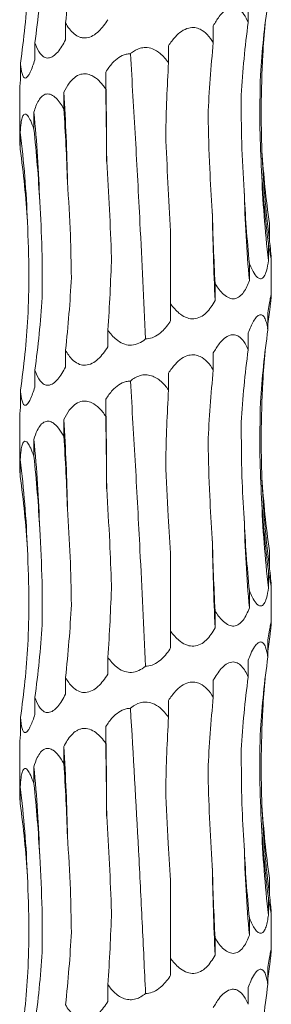
# Model space of a CAD drawing. Units: millimetres. Extents: x 250 to 14600, y 250 to 10250.
# Drawn here: x 3547 to 3567, y 3510 to 3588 of the extents above; entities that cross this region are included whole.
import ezdxf

# ---------------------------------------------------------------- set-up
doc = ezdxf.new("R2010")
doc.units = ezdxf.units.MM
doc.header["$LTSCALE"] = 50

msp = doc.modelspace()

# ---------------------------------------------------------------- linework, layer by layer
at = {"color": 7, "linetype": 'Continuous', "lineweight": 15}
for p, q in [((3565.332, 3589.481), (3565.332, 3588.146)), ((3550.816, 3588.112), (3550.816, 3586.773)), ((3562.561, 3587.889), (3562.561, 3586.549)), ((3548.381, 3586.518), (3548.381, 3585.179)), ((3559.001, 3586.292), (3559.001, 3584.961)), ((3547.235, 3584.924), (3547.235, 3583.585)), ((3554.015, 3584.21), (3554.015, 3582.87)), ((3550.682, 3582.615), (3550.682, 3581.275)), ((3547.173, 3582.432), (3547.173, 3578.973)), ((3548.299, 3581.02), (3548.299, 3579.681)), ((3547.217, 3579.425), (3547.217, 3578.086)), ((3567.027, 3572.172), (3567.027, 3570.833)), ((3559.173, 3565.795), (3559.173, 3571.579)), ((3566.946, 3570.578), (3566.946, 3569.239)), ((3567.173, 3566.497), (3567.173, 3569.442)), ((3565.432, 3568.984), (3565.432, 3567.645)), ((3562.708, 3567.39), (3562.708, 3566.051)), ((3559.173, 3565.795), (3559.173, 3564.457)), ((3566.907, 3565.076), (3566.907, 3563.738)), ((3554.182, 3563.706), (3554.182, 3562.367)), ((3565.332, 3563.481), (3565.332, 3562.146)), ((3550.816, 3562.112), (3550.816, 3560.773)), ((3562.561, 3561.889), (3562.561, 3560.549)), ((3548.381, 3560.518), (3548.381, 3559.179)), ((3559.001, 3560.292), (3559.001, 3558.961)), ((3547.235, 3558.924), (3547.235, 3557.585)), ((3554.015, 3558.21), (3554.015, 3556.87)), ((3547.173, 3556.432), (3547.173, 3552.973)), ((3550.682, 3556.615), (3550.682, 3555.275)), ((3548.299, 3555.02), (3548.299, 3553.681)), ((3547.217, 3553.425), (3547.217, 3552.086)), ((3567.027, 3546.172), (3567.027, 3544.833)), ((3559.173, 3539.795), (3559.173, 3545.579)), ((3566.946, 3544.578), (3566.946, 3543.239)), ((3567.173, 3540.497), (3567.173, 3543.443)), ((3565.432, 3542.984), (3565.432, 3541.645)), ((3562.708, 3541.39), (3562.708, 3540.051)), ((3559.173, 3539.795), (3559.173, 3538.457)), ((3566.907, 3539.076), (3566.907, 3537.738)), ((3554.182, 3537.706), (3554.182, 3536.367)), ((3565.332, 3537.481), (3565.332, 3536.146)), ((3550.816, 3536.112), (3550.816, 3534.773)), ((3562.561, 3535.889), (3562.561, 3534.549)), ((3548.381, 3534.518), (3548.381, 3533.179)), ((3559.001, 3534.292), (3559.001, 3532.961)), ((3547.235, 3532.924), (3547.235, 3531.585)), ((3554.015, 3532.21), (3554.015, 3530.87)), ((3547.173, 3530.432), (3547.173, 3526.973)), ((3550.682, 3530.615), (3550.682, 3529.275)), ((3548.299, 3529.02), (3548.299, 3527.681)), ((3547.217, 3527.425), (3547.217, 3526.086)), ((3567.027, 3520.172), (3567.027, 3518.833)), ((3559.173, 3513.795), (3559.173, 3519.579)), ((3566.946, 3518.578), (3566.946, 3517.239)), ((3565.432, 3516.984), (3565.432, 3515.645)), ((3567.173, 3514.497), (3567.173, 3517.442)), ((3562.708, 3515.39), (3562.708, 3514.051)), ((3559.173, 3513.795), (3559.173, 3512.457)), ((3566.907, 3513.076), (3566.907, 3511.738)), ((3554.182, 3511.706), (3554.182, 3510.367)), ((3565.332, 3511.481), (3565.332, 3510.146))]:
    msp.add_line(p, q, dxfattribs=at)
at = {"color": 7, "linetype": 'Continuous', "lineweight": 15, "flags": 128}
for points in [[(3554.087, 3577.092), (3554.082, 3577.984), (3554.076, 3578.876), (3554.069, 3579.767), (3554.061, 3580.658), (3554.051, 3581.547), (3554.04, 3582.436), (3554.029, 3583.323), (3554.015, 3584.21)], [(3554.087, 3551.092), (3554.082, 3551.984), (3554.076, 3552.876), (3554.069, 3553.767), (3554.061, 3554.657), (3554.051, 3555.547), (3554.04, 3556.436), (3554.029, 3557.323), (3554.015, 3558.21)], [(3554.087, 3525.092), (3554.082, 3525.984), (3554.076, 3526.876), (3554.069, 3527.767), (3554.061, 3528.657), (3554.051, 3529.547), (3554.04, 3530.436), (3554.029, 3531.323), (3554.015, 3532.21)]]:
    msp.add_lwpolyline(points, dxfattribs=at)
at = {"color": 7, "linetype": 'Continuous', "lineweight": 15}
for centre, radius, start, end in [((3389.91, 3572.524), 161.088, 1.05793, 3.59154), ((3448.097, 3570.913), 100.71, 1.70199, 5.75972), ((3465.74, 3569.306), 82.104, 2.09761, 7.08008), ((3645.035, 3580.955), 78.662, 182.19023, 187.39331), ((3652.121, 3579.355), 85.774, 182.00476, 186.77318), ((3677.234, 3577.747), 112.257, 181.52367, 185.16308), ((3769.724, 3576.142), 207.261, 180.82334, 182.79081), ((3389.904, 3546.524), 161.094, 1.05794, 3.59148), ((3448.105, 3544.914), 100.703, 1.70184, 5.75987), ((3465.741, 3543.306), 82.102, 2.09756, 7.08013), ((3645.031, 3554.955), 78.658, 182.19009, 187.39346), ((3652.116, 3553.354), 85.769, 182.00463, 186.77331), ((3677.23, 3551.747), 112.253, 181.52365, 185.16316), ((3769.725, 3550.142), 207.262, 180.82332, 182.7908), ((3389.91, 3520.524), 161.088, 1.05793, 3.59154), ((3448.097, 3518.913), 100.71, 1.70199, 5.75972), ((3465.738, 3517.306), 82.105, 2.09766, 7.08003), ((3645.035, 3528.955), 78.662, 182.19023, 187.39331), ((3652.119, 3527.355), 85.772, 182.00471, 186.77323), ((3677.234, 3525.747), 112.257, 181.52371, 185.1631), ((3769.732, 3524.142), 207.269, 180.82335, 182.79076)]:
    msp.add_arc(centre, radius, start, end, dxfattribs=at)
for centre, major_axis, ratio, start_param, end_param in [((3485.445, 3598.491), (-0.001, 78.625), 0.83876, 4.579986, 4.653788), ((3467.92, 3596.896), (81.171, -0.005), 0.968632, 6.150855, 6.224661), ((3463.476, 3595.302), (84.499, 0), 0.930486, 6.150804, 6.224612), ((3650.969, 3579.361), (84.804, 0.001), 0.927139, 3.009224, 3.082971), ((3642.287, 3577.768), (-0.047, 78.625), 0.987393, 1.437832, 1.5115), ((3645.905, 3580.956), (79.546, 0.035), 0.988428, 3.051015, 3.082504), ((3621.131, 3576.173), (-0.002, 78.625), 0.751493, 1.438431, 1.512285), ((3590.601, 3574.581), (-0.004, 78.625), 0.405458, 1.438371, 1.51184), ((3543.951, 3572.491), (0, 78.625), 0.129132, 4.770939, 4.844781), ((3509.982, 3570.897), (0, 78.625), 0.522213, 4.770944, 4.844776), ((3482.929, 3569.303), (-0.001, 78.625), 0.838761, 4.770941, 4.844761), ((3466.756, 3567.708), (81.171, -0.005), 0.968632, 0.058635, 0.132444), ((3651.089, 3582.548), (84.804, -0.001), 0.927139, 3.200131, 3.273961), ((3643.9, 3580.954), (-0.038, 78.625), 0.987393, 1.628854, 1.702676), ((3624.001, 3579.359), (-0.003, 78.625), 0.751493, 1.62927, 1.703117), ((3594.308, 3577.767), (-0.003, 78.625), 0.405458, 1.629354, 1.703145), ((3513.482, 3574.085), (0, 78.625), 0.522213, 4.579991, 4.653791), ((3485.445, 3572.491), (-0.001, 78.625), 0.83876, 4.579986, 4.653788), ((3467.92, 3570.896), (81.171, -0.005), 0.968632, 6.150855, 6.224661), ((3645.905, 3554.956), (79.546, 0.035), 0.988428, 3.008779, 3.028357), ((3463.476, 3569.302), (84.499, 0), 0.930486, 6.150804, 6.224612), ((3650.969, 3553.361), (84.804, 0.001), 0.927139, 3.009224, 3.082971), ((3642.287, 3551.768), (-0.047, 78.625), 0.987393, 1.437832, 1.5115), ((3645.905, 3554.956), (79.546, 0.035), 0.988428, 3.051015, 3.082504), ((3621.131, 3550.173), (-0.002, 78.625), 0.751493, 1.438431, 1.512285), ((3590.601, 3548.581), (-0.004, 78.625), 0.405458, 1.438371, 1.51184), ((3543.951, 3546.491), (0, 78.625), 0.129132, 4.770939, 4.844781), ((3509.982, 3544.897), (0, 78.625), 0.522213, 4.770944, 4.844776), ((3482.929, 3543.303), (-0.001, 78.625), 0.838761, 4.770941, 4.844761), ((3466.756, 3541.708), (81.171, -0.005), 0.968632, 0.058635, 0.132444), ((3651.089, 3556.548), (84.804, -0.001), 0.927139, 3.200131, 3.273961), ((3643.9, 3554.954), (-0.038, 78.625), 0.987393, 1.628854, 1.702676), ((3624.001, 3553.359), (-0.003, 78.625), 0.751493, 1.62927, 1.703117), ((3594.308, 3551.767), (-0.003, 78.625), 0.405458, 1.629354, 1.703145), ((3513.482, 3548.085), (0, 78.625), 0.522213, 4.579991, 4.653791), ((3485.445, 3546.491), (-0.001, 78.625), 0.83876, 4.579986, 4.653788), ((3467.92, 3544.896), (81.171, -0.005), 0.968632, 6.150855, 6.224661), ((3645.905, 3528.956), (79.546, 0.035), 0.988428, 3.008779, 3.028357), ((3463.476, 3543.302), (84.499, 0), 0.930486, 6.150804, 6.224612), ((3650.969, 3527.361), (84.804, 0.001), 0.927139, 3.009224, 3.082971), ((3642.287, 3525.768), (-0.047, 78.625), 0.987393, 1.437832, 1.5115), ((3645.905, 3528.956), (79.546, 0.035), 0.988428, 3.051015, 3.082504), ((3621.131, 3524.173), (-0.002, 78.625), 0.751493, 1.438431, 1.512285), ((3590.601, 3522.581), (-0.004, 78.625), 0.405458, 1.438371, 1.51184), ((3543.951, 3520.491), (0, 78.625), 0.129132, 4.770939, 4.844781), ((3509.982, 3518.897), (0, 78.625), 0.522213, 4.770944, 4.844776), ((3482.929, 3517.303), (-0.001, 78.625), 0.838761, 4.770941, 4.844761), ((3466.756, 3515.708), (81.171, -0.005), 0.968632, 0.058635, 0.132444), ((3651.089, 3530.548), (84.804, -0.001), 0.927139, 3.200131, 3.273961), ((3643.9, 3528.954), (-0.038, 78.625), 0.987393, 1.628854, 1.702676), ((3624.001, 3527.359), (-0.003, 78.625), 0.751493, 1.62927, 1.703117), ((3594.308, 3525.767), (-0.003, 78.625), 0.405458, 1.629354, 1.703145), ((3513.482, 3522.085), (0, 78.625), 0.522213, 4.579991, 4.653791), ((3485.445, 3520.491), (-0.001, 78.625), 0.83876, 4.579986, 4.653788), ((3467.92, 3518.896), (81.171, -0.005), 0.968632, 6.150855, 6.224661), ((3645.905, 3502.956), (79.546, 0.035), 0.988428, 3.008779, 3.028357), ((3463.476, 3517.302), (84.499, 0), 0.930486, 6.150804, 6.224612), ((3650.969, 3501.361), (84.804, 0.001), 0.927139, 3.009224, 3.082971)]:
    msp.add_ellipse(centre, major_axis=major_axis, ratio=ratio, start_param=start_param, end_param=end_param, dxfattribs=at)
for points, knots in [([(3562.561, 3587.889), (3562.709, 3588.139), (3562.963, 3588.569), (3563.418, 3589.061), (3563.849, 3589.325), (3564.26, 3589.36), (3564.651, 3589.195), (3565.03, 3588.788), (3565.226, 3588.37), (3565.332, 3588.146)], [0, 0, 0, 0, 0.1887862, 0.3247583, 0.4618982, 0.5659108, 0.6697949, 0.8224888, 1, 1, 1, 1]), ([(3554.182, 3588.367), (3553.973, 3588.03), (3553.74, 3587.715), (3553.314, 3587.313), (3553.16, 3587.194), (3552.829, 3587.01), (3552.654, 3586.947), (3552.386, 3586.914), (3552.295, 3586.914), (3552.121, 3586.933), (3552.035, 3586.953), (3551.784, 3587.042), (3551.633, 3587.134), (3551.216, 3587.48), (3551, 3587.784), (3550.816, 3588.112)], [0, 0, 0, 0, 0.25, 0.25, 0.375, 0.375, 0.5, 0.5, 0.5625, 0.5625, 0.625, 0.625, 0.75, 0.75, 1, 1, 1, 1]), ([(3559.001, 3586.292), (3559.174, 3586.542), (3559.472, 3586.972), (3560.023, 3587.464), (3560.559, 3587.728), (3561.087, 3587.764), (3561.604, 3587.599), (3562.125, 3587.192), (3562.409, 3586.774), (3562.561, 3586.549)], [0, 0, 0, 0, 0.188782, 0.324743, 0.461867, 0.565849, 0.669702, 0.822293, 1, 1, 1, 1]), ([(3550.816, 3586.773), (3550.622, 3586.422), (3550.338, 3585.909), (3549.845, 3585.446), (3549.464, 3585.287), (3549.092, 3585.368), (3548.717, 3585.725), (3548.504, 3586.171), (3548.394, 3586.483), (3548.381, 3586.518)], [0, 0, 0, 0, 0.265264, 0.389137, 0.514103, 0.626961, 0.759368, 0.973047, 1, 1, 1, 1]), ([(3555.974, 3585.66), (3556.005, 3585.685), (3556.233, 3585.874), (3556.629, 3586.096), (3557.221, 3586.184), (3557.789, 3586.069), (3558.442, 3585.663), (3558.794, 3585.221), (3559.001, 3584.961)], [0, 0, 0, 0, 0.033606, 0.248999, 0.368504, 0.527684, 0.722732, 1, 1, 1, 1]), ([(3548.381, 3585.179), (3548.264, 3584.828), (3548.091, 3584.315), (3547.823, 3583.852), (3547.633, 3583.693), (3547.468, 3583.774), (3547.325, 3584.131), (3547.265, 3584.577), (3547.238, 3584.889), (3547.235, 3584.924)], [0, 0, 0, 0, 0.265285, 0.389156, 0.514116, 0.626969, 0.759374, 0.973061, 1, 1, 1, 1]), ([(3554.015, 3584.21), (3554.184, 3584.46), (3554.474, 3584.89), (3555.027, 3585.378), (3555.53, 3585.628), (3555.862, 3585.652), (3555.974, 3585.66)], [0, 0, 0, 0, 0.355125, 0.610948, 0.868944, 1, 1, 1, 1]), ([(3557.177, 3563.007), (3557.033, 3566.075), (3556.785, 3571.369), (3556.381, 3578.962), (3556.11, 3583.422), (3555.974, 3585.66)], [0, 0, 0, 0, 0.4072178, 0.7025184, 1, 1, 1, 1]), ([(3566.43, 3577.949), (3566.397, 3579.088), (3566.323, 3581.627), (3566.435, 3584.165), (3566.496, 3585.563)], [0, 0, 0, 0, 0.4491049, 1, 1, 1, 1]), ([(3547.235, 3583.585), (3547.209, 3583.222), (3547.175, 3582.766), (3547.176, 3582.489), (3547.177, 3582.432)], [0, 0, 0, 0, 0.795838, 1, 1, 1, 1]), ([(3550.682, 3582.615), (3550.817, 3582.865), (3551.051, 3583.294), (3551.512, 3583.786), (3551.985, 3584.05), (3552.48, 3584.085), (3552.989, 3583.92), (3553.53, 3583.513), (3553.846, 3583.095), (3554.015, 3582.87)], [0, 0, 0, 0, 0.18874, 0.324696, 0.461813, 0.565834, 0.669727, 0.822489, 1, 1, 1, 1]), ([(3566.4, 3576.354), (3566.345, 3577.472), (3566.22, 3580.009), (3566.278, 3582.547), (3566.311, 3583.967)], [0, 0, 0, 0, 0.440396, 1, 1, 1, 1]), ([(3548.299, 3581.02), (3548.35, 3581.189), (3548.405, 3581.352), (3548.532, 3581.663), (3548.603, 3581.812), (3548.765, 3582.078), (3548.857, 3582.197), (3549.011, 3582.333), (3549.065, 3582.371), (3549.18, 3582.431), (3549.241, 3582.452), (3549.428, 3582.483), (3549.561, 3582.462), (3549.818, 3582.345), (3549.944, 3582.25), (3550.179, 3582.021), (3550.29, 3581.885), (3550.496, 3581.594), (3550.591, 3581.438), (3550.682, 3581.275)], [0, 0, 0, 0, 0.125, 0.125, 0.25, 0.25, 0.375, 0.375, 0.4375, 0.4375, 0.5, 0.5, 0.625, 0.625, 0.75, 0.75, 0.875, 0.875, 1, 1, 1, 1]), ([(3565.016, 3574.762), (3564.927, 3576.028), (3564.863, 3577.301), (3564.786, 3579.849), (3564.773, 3581.118), (3564.787, 3582.381)], [0, 0, 0, 0, 0.5, 0.5, 1, 1, 1, 1]), ([(3547.217, 3579.425), (3547.236, 3579.675), (3547.269, 3580.105), (3547.366, 3580.597), (3547.492, 3580.861), (3547.652, 3580.896), (3547.841, 3580.731), (3548.068, 3580.324), (3548.218, 3579.906), (3548.299, 3579.681)], [0, 0, 0, 0, 0.188754, 0.324711, 0.461834, 0.565849, 0.669736, 0.822475, 1, 1, 1, 1]), ([(3562.484, 3573.164), (3562.41, 3574.293), (3562.244, 3576.828), (3562.181, 3579.364), (3562.146, 3580.77)], [0, 0, 0, 0, 0.445536, 1, 1, 1, 1]), ([(3547.178, 3578.973), (3547.178, 3578.897), (3547.177, 3578.671), (3547.201, 3578.319), (3547.217, 3578.086)], [0, 0, 0, 0, 0.338684, 1, 1, 1, 1]), ([(3559.173, 3571.579), (3559.095, 3572.847), (3559.023, 3574.122), (3558.891, 3576.675), (3558.831, 3577.946), (3558.777, 3579.213)], [0, 0, 0, 0, 0.5, 0.5, 1, 1, 1, 1]), ([(3554.471, 3569.481), (3554.426, 3570.745), (3554.372, 3572.016), (3554.243, 3574.562), (3554.17, 3575.829), (3554.087, 3577.092)], [0, 0, 0, 0, 0.5, 0.5, 1, 1, 1, 1]), ([(3551.28, 3567.887), (3551.262, 3569.005), (3551.222, 3571.542), (3551.061, 3574.079), (3550.97, 3575.498)], [0, 0, 0, 0, 0.440813, 1, 1, 1, 1]), ([(3548.952, 3566.293), (3548.976, 3567.557), (3548.972, 3568.829), (3548.909, 3571.374), (3548.85, 3572.642), (3548.763, 3573.904)], [0, 0, 0, 0, 0.5, 0.5, 1, 1, 1, 1]), ([(3547.83, 3564.699), (3547.867, 3565.844), (3547.95, 3568.381), (3547.846, 3570.918), (3547.788, 3572.311)], [0, 0, 0, 0, 0.451197, 1, 1, 1, 1]), ([(3567.027, 3570.833), (3567.035, 3570.761), (3567.077, 3570.384), (3567.136, 3569.866), (3567.16, 3569.598), (3567.169, 3569.504)], [0, 0, 0, 0, 0.13309, 0.693375, 1, 1, 1, 1]), ([(3567.169, 3569.442), (3567.17, 3569.416), (3567.173, 3569.344), (3567.14, 3569.463), (3567.064, 3569.84), (3566.991, 3570.296), (3566.946, 3570.578)], [0, 0, 0, 0, 0.116859, 0.323076, 0.582948, 1, 1, 1, 1]), ([(3566.946, 3569.239), (3566.899, 3568.949), (3566.82, 3568.46), (3566.63, 3567.98), (3566.422, 3567.772), (3566.197, 3567.79), (3565.927, 3568.025), (3565.666, 3568.444), (3565.502, 3568.823), (3565.432, 3568.984)], [0, 0, 0, 0, 0.219581, 0.370053, 0.484021, 0.59863, 0.701945, 0.87424, 1, 1, 1, 1]), ([(3565.432, 3567.645), (3565.309, 3567.308), (3565.165, 3566.993), (3564.878, 3566.591), (3564.77, 3566.472), (3564.528, 3566.288), (3564.395, 3566.225), (3564.181, 3566.192), (3564.107, 3566.192), (3563.96, 3566.211), (3563.887, 3566.231), (3563.666, 3566.319), (3563.527, 3566.412), (3563.132, 3566.758), (3562.907, 3567.062), (3562.708, 3567.39)], [0, 0, 0, 0, 0.25, 0.25, 0.375, 0.375, 0.5, 0.5, 0.5625, 0.5625, 0.625, 0.625, 0.75, 0.75, 1, 1, 1, 1]), ([(3566.907, 3565.076), (3566.942, 3565.305), (3567.007, 3565.731), (3567.098, 3566.245), (3567.16, 3566.538), (3567.18, 3566.534), (3567.156, 3566.238), (3567.106, 3565.784), (3567.067, 3565.436), (3567.055, 3565.332)], [0, 0, 0, 0, 0.172946, 0.322162, 0.473031, 0.594051, 0.728149, 0.919597, 1, 1, 1, 1]), ([(3562.708, 3566.051), (3562.494, 3565.7), (3562.181, 3565.186), (3561.558, 3564.723), (3561.033, 3564.565), (3560.466, 3564.645), (3559.834, 3565.003), (3559.425, 3565.449), (3559.199, 3565.761), (3559.173, 3565.795)], [0, 0, 0, 0, 0.265501, 0.389324, 0.51424, 0.62704, 0.759445, 0.97316, 1, 1, 1, 1]), ([(3565.332, 3563.481), (3565.459, 3563.82), (3565.6, 3564.143), (3565.836, 3564.541), (3565.919, 3564.66), (3566.088, 3564.841), (3566.176, 3564.904), (3566.303, 3564.935), (3566.344, 3564.935), (3566.423, 3564.915), (3566.46, 3564.895), (3566.566, 3564.806), (3566.626, 3564.712), (3566.73, 3564.483), (3566.774, 3564.348), (3566.848, 3564.058), (3566.88, 3563.902), (3566.907, 3563.738)], [0, 0, 0, 0, 0.25, 0.25, 0.375, 0.375, 0.5, 0.5, 0.5625, 0.5625, 0.625, 0.625, 0.75, 0.75, 0.875, 0.875, 1, 1, 1, 1]), ([(3559.173, 3564.457), (3559.15, 3564.42), (3558.922, 3564.068), (3558.514, 3563.568), (3557.867, 3563.135), (3557.438, 3563.014), (3557.218, 3563.008), (3557.177, 3563.007)], [0, 0, 0, 0, 0.051508, 0.491945, 0.743964, 0.951624, 1, 1, 1, 1]), ([(3557.177, 3563.007), (3557.168, 3563), (3557.007, 3562.865), (3556.659, 3562.634), (3556.084, 3562.476), (3555.483, 3562.556), (3554.833, 3562.913), (3554.427, 3563.359), (3554.207, 3563.671), (3554.182, 3563.706)], [0, 0, 0, 0, 0.009084, 0.176159, 0.344695, 0.496909, 0.675474, 0.963626, 1, 1, 1, 1]), ([(3562.561, 3561.889), (3562.709, 3562.139), (3562.963, 3562.569), (3563.418, 3563.061), (3563.849, 3563.325), (3564.26, 3563.36), (3564.651, 3563.195), (3565.03, 3562.789), (3565.226, 3562.37), (3565.332, 3562.146)], [0, 0, 0, 0, 0.188779, 0.324761, 0.461898, 0.565912, 0.669797, 0.822486, 1, 1, 1, 1]), ([(3554.182, 3562.367), (3553.941, 3562.017), (3553.587, 3561.503), (3552.942, 3561.04), (3552.426, 3560.881), (3551.901, 3560.962), (3551.348, 3561.319), (3551.015, 3561.765), (3550.836, 3562.077), (3550.816, 3562.112)], [0, 0, 0, 0, 0.265229, 0.389112, 0.514084, 0.626949, 0.759359, 0.973042, 1, 1, 1, 1]), ([(3559.001, 3560.292), (3559.174, 3560.542), (3559.472, 3560.972), (3560.023, 3561.464), (3560.559, 3561.728), (3561.087, 3561.764), (3561.604, 3561.599), (3562.125, 3561.192), (3562.409, 3560.774), (3562.561, 3560.549)], [0, 0, 0, 0, 0.188783, 0.324743, 0.461862, 0.565845, 0.669701, 0.822293, 1, 1, 1, 1]), ([(3550.816, 3560.773), (3550.622, 3560.422), (3550.338, 3559.909), (3549.845, 3559.446), (3549.464, 3559.287), (3549.092, 3559.368), (3548.717, 3559.725), (3548.504, 3560.171), (3548.394, 3560.483), (3548.381, 3560.518)], [0, 0, 0, 0, 0.265262, 0.389134, 0.514098, 0.626956, 0.759362, 0.973047, 1, 1, 1, 1]), ([(3555.974, 3559.66), (3556.088, 3559.756), (3556.21, 3559.845), (3556.467, 3559.992), (3556.602, 3560.053), (3556.894, 3560.136), (3557.042, 3560.158), (3557.346, 3560.153), (3557.494, 3560.128), (3557.781, 3560.038), (3557.919, 3559.973), (3558.175, 3559.818), (3558.296, 3559.728), (3558.635, 3559.431), (3558.827, 3559.204), (3559.001, 3558.961)], [0, 0, 0, 0, 0.125, 0.125, 0.25, 0.25, 0.375, 0.375, 0.5, 0.5, 0.625, 0.625, 0.75, 0.75, 1, 1, 1, 1]), ([(3548.381, 3559.179), (3548.264, 3558.828), (3548.091, 3558.314), (3547.823, 3557.852), (3547.633, 3557.693), (3547.468, 3557.774), (3547.325, 3558.131), (3547.265, 3558.577), (3547.238, 3558.889), (3547.235, 3558.924)], [0, 0, 0, 0, 0.265291, 0.38916, 0.514118, 0.626969, 0.759378, 0.973062, 1, 1, 1, 1]), ([(3554.015, 3558.21), (3554.184, 3558.46), (3554.474, 3558.89), (3555.027, 3559.378), (3555.53, 3559.628), (3555.862, 3559.652), (3555.974, 3559.66)], [0, 0, 0, 0, 0.355127, 0.610936, 0.868943, 1, 1, 1, 1]), ([(3557.177, 3537.007), (3557.033, 3540.075), (3556.785, 3545.369), (3556.381, 3552.962), (3556.11, 3557.422), (3555.974, 3559.66)], [0, 0, 0, 0, 0.407215, 0.702518, 1, 1, 1, 1]), ([(3566.43, 3551.949), (3566.397, 3553.089), (3566.323, 3555.627), (3566.435, 3558.165), (3566.496, 3559.564)], [0, 0, 0, 0, 0.449097, 1, 1, 1, 1]), ([(3547.235, 3557.585), (3547.209, 3557.222), (3547.175, 3556.766), (3547.176, 3556.489), (3547.177, 3556.432)], [0, 0, 0, 0, 0.795854, 1, 1, 1, 1]), ([(3550.682, 3556.615), (3550.817, 3556.865), (3551.051, 3557.294), (3551.512, 3557.786), (3551.985, 3558.05), (3552.48, 3558.085), (3552.989, 3557.92), (3553.53, 3557.513), (3553.846, 3557.095), (3554.015, 3556.87)], [0, 0, 0, 0, 0.18873, 0.324692, 0.461808, 0.56583, 0.669722, 0.82249, 1, 1, 1, 1]), ([(3566.4, 3550.354), (3566.345, 3551.472), (3566.22, 3554.009), (3566.278, 3556.547), (3566.311, 3557.967)], [0, 0, 0, 0, 0.4403886, 1, 1, 1, 1]), ([(3548.299, 3555.02), (3548.383, 3555.27), (3548.526, 3555.7), (3548.827, 3556.191), (3549.151, 3556.456), (3549.504, 3556.49), (3549.88, 3556.325), (3550.295, 3555.918), (3550.547, 3555.5), (3550.682, 3555.275)], [0, 0, 0, 0, 0.1887461, 0.3247057, 0.4618246, 0.5658422, 0.66973, 0.8224832, 1, 1, 1, 1]), ([(3565.016, 3548.762), (3564.948, 3549.862), (3564.791, 3552.402), (3564.788, 3554.942), (3564.787, 3556.381)], [0, 0, 0, 0, 0.433309, 1, 1, 1, 1]), ([(3547.217, 3553.425), (3547.236, 3553.675), (3547.269, 3554.105), (3547.366, 3554.597), (3547.492, 3554.861), (3547.652, 3554.896), (3547.841, 3554.731), (3548.068, 3554.324), (3548.218, 3553.906), (3548.299, 3553.681)], [0, 0, 0, 0, 0.188753, 0.324717, 0.461834, 0.565849, 0.669736, 0.822467, 1, 1, 1, 1]), ([(3562.484, 3547.164), (3562.41, 3548.293), (3562.244, 3550.828), (3562.181, 3553.364), (3562.146, 3554.77)], [0, 0, 0, 0, 0.445528, 1, 1, 1, 1]), ([(3547.178, 3552.973), (3547.178, 3552.897), (3547.177, 3552.671), (3547.201, 3552.319), (3547.217, 3552.086)], [0, 0, 0, 0, 0.3386726, 1, 1, 1, 1]), ([(3559.173, 3545.579), (3559.107, 3546.696), (3558.956, 3549.24), (3558.842, 3551.785), (3558.777, 3553.213)], [0, 0, 0, 0, 0.4391203, 1, 1, 1, 1]), ([(3554.471, 3543.481), (3554.427, 3544.605), (3554.329, 3547.142), (3554.174, 3549.679), (3554.087, 3551.092)], [0, 0, 0, 0, 0.4431633, 1, 1, 1, 1]), ([(3551.28, 3541.887), (3551.268, 3543.151), (3551.237, 3544.423), (3551.134, 3546.968), (3551.062, 3548.236), (3550.97, 3549.498)], [0, 0, 0, 0, 0.5, 0.5, 1, 1, 1, 1]), ([(3548.952, 3540.293), (3548.963, 3541.425), (3548.985, 3543.962), (3548.842, 3546.499), (3548.763, 3547.904)], [0, 0, 0, 0, 0.446312, 1, 1, 1, 1]), ([(3547.83, 3538.699), (3547.867, 3539.844), (3547.95, 3542.381), (3547.846, 3544.918), (3547.788, 3546.311)], [0, 0, 0, 0, 0.451197, 1, 1, 1, 1]), ([(3567.169, 3543.443), (3567.17, 3543.416), (3567.173, 3543.344), (3567.14, 3543.463), (3567.064, 3543.839), (3566.991, 3544.296), (3566.946, 3544.578)], [0, 0, 0, 0, 0.11686, 0.323079, 0.582943, 1, 1, 1, 1]), ([(3567.027, 3544.833), (3567.035, 3544.761), (3567.077, 3544.384), (3567.136, 3543.866), (3567.16, 3543.599), (3567.169, 3543.504)], [0, 0, 0, 0, 0.133114, 0.693393, 1, 1, 1, 1]), ([(3566.946, 3543.239), (3566.899, 3542.949), (3566.82, 3542.46), (3566.63, 3541.98), (3566.422, 3541.772), (3566.197, 3541.79), (3565.927, 3542.025), (3565.666, 3542.444), (3565.502, 3542.823), (3565.432, 3542.984)], [0, 0, 0, 0, 0.21959, 0.370054, 0.484026, 0.598635, 0.701953, 0.874241, 1, 1, 1, 1]), ([(3565.432, 3541.645), (3565.286, 3541.294), (3565.071, 3540.78), (3564.616, 3540.318), (3564.219, 3540.159), (3563.775, 3540.24), (3563.264, 3540.597), (3562.922, 3541.043), (3562.73, 3541.355), (3562.708, 3541.39)], [0, 0, 0, 0, 0.26538, 0.389227, 0.514167, 0.626995, 0.759403, 0.973097, 1, 1, 1, 1]), ([(3566.907, 3539.076), (3566.942, 3539.305), (3567.007, 3539.731), (3567.098, 3540.245), (3567.16, 3540.538), (3567.18, 3540.534), (3567.156, 3540.238), (3567.106, 3539.784), (3567.067, 3539.435), (3567.055, 3539.332)], [0, 0, 0, 0, 0.172935, 0.322158, 0.473026, 0.594046, 0.728142, 0.919598, 1, 1, 1, 1]), ([(3562.708, 3540.051), (3562.494, 3539.7), (3562.181, 3539.186), (3561.558, 3538.723), (3561.033, 3538.565), (3560.466, 3538.645), (3559.834, 3539.003), (3559.425, 3539.449), (3559.199, 3539.761), (3559.173, 3539.795)], [0, 0, 0, 0, 0.265501, 0.389325, 0.514238, 0.627039, 0.759445, 0.973159, 1, 1, 1, 1]), ([(3565.332, 3537.481), (3565.399, 3537.652), (3565.554, 3538.045), (3565.817, 3538.54), (3566.095, 3538.869), (3566.335, 3538.963), (3566.548, 3538.855), (3566.762, 3538.47), (3566.852, 3538.017), (3566.907, 3537.738)], [0, 0, 0, 0, 0.128142, 0.295915, 0.429758, 0.535465, 0.641292, 0.779573, 1, 1, 1, 1]), ([(3559.173, 3538.457), (3559.15, 3538.42), (3558.922, 3538.068), (3558.514, 3537.568), (3557.867, 3537.135), (3557.438, 3537.015), (3557.218, 3537.008), (3557.177, 3537.007)], [0, 0, 0, 0, 0.051509, 0.491936, 0.743959, 0.951623, 1, 1, 1, 1]), ([(3557.177, 3537.007), (3557.168, 3537), (3557.007, 3536.865), (3556.659, 3536.634), (3556.084, 3536.475), (3555.483, 3536.556), (3554.833, 3536.913), (3554.427, 3537.359), (3554.207, 3537.671), (3554.182, 3537.706)], [0, 0, 0, 0, 0.0090947, 0.1761587, 0.3446965, 0.49691, 0.6754647, 0.9636133, 1, 1, 1, 1]), ([(3562.561, 3535.889), (3562.653, 3536.058), (3562.751, 3536.221), (3562.963, 3536.532), (3563.077, 3536.681), (3563.321, 3536.947), (3563.453, 3537.067), (3563.661, 3537.202), (3563.731, 3537.241), (3563.877, 3537.3), (3563.951, 3537.321), (3564.171, 3537.353), (3564.318, 3537.332), (3564.584, 3537.215), (3564.706, 3537.12), (3564.921, 3536.891), (3565.017, 3536.755), (3565.188, 3536.464), (3565.263, 3536.308), (3565.332, 3536.146)], [0, 0, 0, 0, 0.125, 0.125, 0.25, 0.25, 0.375, 0.375, 0.4375, 0.4375, 0.5, 0.5, 0.625, 0.625, 0.75, 0.75, 0.875, 0.875, 1, 1, 1, 1]), ([(3554.182, 3536.367), (3553.941, 3536.017), (3553.587, 3535.503), (3552.942, 3535.04), (3552.426, 3534.881), (3551.901, 3534.962), (3551.348, 3535.319), (3551.014, 3535.765), (3550.836, 3536.077), (3550.816, 3536.112)], [0, 0, 0, 0, 0.265234, 0.389116, 0.514085, 0.626948, 0.759362, 0.973033, 1, 1, 1, 1]), ([(3559.001, 3534.292), (3559.174, 3534.542), (3559.472, 3534.972), (3560.023, 3535.464), (3560.559, 3535.728), (3561.087, 3535.764), (3561.604, 3535.599), (3562.125, 3535.192), (3562.409, 3534.774), (3562.561, 3534.549)], [0, 0, 0, 0, 0.1887836, 0.3247446, 0.4618694, 0.5658522, 0.6697088, 0.8223016, 1, 1, 1, 1]), ([(3550.816, 3534.773), (3550.622, 3534.422), (3550.338, 3533.909), (3549.845, 3533.446), (3549.464, 3533.287), (3549.092, 3533.368), (3548.717, 3533.725), (3548.504, 3534.171), (3548.394, 3534.483), (3548.381, 3534.518)], [0, 0, 0, 0, 0.265255, 0.389135, 0.514098, 0.626955, 0.759368, 0.973047, 1, 1, 1, 1]), ([(3555.974, 3533.66), (3556.005, 3533.685), (3556.233, 3533.874), (3556.629, 3534.096), (3557.221, 3534.184), (3557.789, 3534.069), (3558.442, 3533.663), (3558.794, 3533.221), (3559.001, 3532.961)], [0, 0, 0, 0, 0.033596, 0.248992, 0.368499, 0.527678, 0.722729, 1, 1, 1, 1]), ([(3554.015, 3532.21), (3554.184, 3532.46), (3554.474, 3532.89), (3555.027, 3533.378), (3555.53, 3533.628), (3555.862, 3533.652), (3555.974, 3533.66)], [0, 0, 0, 0, 0.355125, 0.610948, 0.868944, 1, 1, 1, 1]), ([(3557.177, 3511.007), (3557.092, 3512.874), (3557.004, 3514.754), (3556.866, 3517.594), (3556.819, 3518.544), (3556.723, 3520.451), (3556.673, 3521.407), (3556.423, 3526.164), (3556.209, 3529.931), (3555.974, 3533.66)], [0, 0, 0, 0, 0.25, 0.25, 0.375, 0.375, 0.5, 0.5, 1, 1, 1, 1]), ([(3566.43, 3525.949), (3566.397, 3527.089), (3566.323, 3529.627), (3566.435, 3532.165), (3566.496, 3533.564)], [0, 0, 0, 0, 0.4491049, 1, 1, 1, 1]), ([(3548.381, 3533.179), (3548.277, 3532.842), (3548.165, 3532.527), (3547.978, 3532.125), (3547.913, 3532.006), (3547.782, 3531.822), (3547.716, 3531.759), (3547.623, 3531.726), (3547.593, 3531.726), (3547.537, 3531.745), (3547.511, 3531.765), (3547.438, 3531.853), (3547.399, 3531.946), (3547.3, 3532.292), (3547.262, 3532.596), (3547.235, 3532.924)], [0, 0, 0, 0, 0.25, 0.25, 0.375, 0.375, 0.5, 0.5, 0.5625, 0.5625, 0.625, 0.625, 0.75, 0.75, 1, 1, 1, 1]), ([(3550.682, 3530.615), (3550.765, 3530.783), (3550.855, 3530.947), (3551.056, 3531.258), (3551.168, 3531.407), (3551.415, 3531.673), (3551.554, 3531.792), (3551.78, 3531.928), (3551.859, 3531.966), (3552.024, 3532.025), (3552.111, 3532.046), (3552.373, 3532.078), (3552.556, 3532.056), (3552.904, 3531.939), (3553.071, 3531.844), (3553.377, 3531.616), (3553.52, 3531.48), (3553.783, 3531.189), (3553.903, 3531.033), (3554.015, 3530.87)], [0, 0, 0, 0, 0.125, 0.125, 0.25, 0.25, 0.375, 0.375, 0.4375, 0.4375, 0.5, 0.5, 0.625, 0.625, 0.75, 0.75, 0.875, 0.875, 1, 1, 1, 1]), ([(3566.4, 3524.354), (3566.324, 3525.619), (3566.278, 3526.891), (3566.249, 3529.437), (3566.265, 3530.705), (3566.311, 3531.967)], [0, 0, 0, 0, 0.5, 0.5, 1, 1, 1, 1]), ([(3547.235, 3531.585), (3547.209, 3531.222), (3547.175, 3530.766), (3547.176, 3530.489), (3547.177, 3530.432)], [0, 0, 0, 0, 0.795838, 1, 1, 1, 1]), ([(3548.299, 3529.02), (3548.383, 3529.27), (3548.526, 3529.7), (3548.827, 3530.191), (3549.151, 3530.456), (3549.504, 3530.49), (3549.88, 3530.325), (3550.295, 3529.918), (3550.547, 3529.5), (3550.682, 3529.275)], [0, 0, 0, 0, 0.188748, 0.324701, 0.461822, 0.565841, 0.669733, 0.822481, 1, 1, 1, 1]), ([(3565.016, 3522.762), (3564.948, 3523.862), (3564.791, 3526.402), (3564.788, 3528.942), (3564.787, 3530.381)], [0, 0, 0, 0, 0.433309, 1, 1, 1, 1]), ([(3547.217, 3527.425), (3547.236, 3527.675), (3547.269, 3528.105), (3547.366, 3528.597), (3547.492, 3528.861), (3547.652, 3528.896), (3547.841, 3528.731), (3548.068, 3528.324), (3548.218, 3527.906), (3548.299, 3527.681)], [0, 0, 0, 0, 0.188743, 0.324707, 0.461828, 0.565843, 0.66973, 0.822467, 1, 1, 1, 1]), ([(3562.484, 3521.164), (3562.394, 3522.427), (3562.32, 3523.698), (3562.207, 3526.241), (3562.168, 3527.508), (3562.146, 3528.77)], [0, 0, 0, 0, 0.5, 0.5, 1, 1, 1, 1]), ([(3559.173, 3519.579), (3559.107, 3520.696), (3558.956, 3523.24), (3558.842, 3525.785), (3558.777, 3527.213)], [0, 0, 0, 0, 0.439112, 1, 1, 1, 1]), ([(3547.178, 3526.973), (3547.178, 3526.897), (3547.177, 3526.671), (3547.201, 3526.319), (3547.217, 3526.086)], [0, 0, 0, 0, 0.338684, 1, 1, 1, 1]), ([(3554.471, 3517.481), (3554.426, 3518.745), (3554.372, 3520.016), (3554.243, 3522.562), (3554.17, 3523.829), (3554.087, 3525.092)], [0, 0, 0, 0, 0.5, 0.5, 1, 1, 1, 1]), ([(3551.28, 3515.887), (3551.262, 3517.005), (3551.222, 3519.542), (3551.061, 3522.079), (3550.97, 3523.498)], [0, 0, 0, 0, 0.440805, 1, 1, 1, 1]), ([(3548.952, 3514.293), (3548.963, 3515.425), (3548.985, 3517.962), (3548.842, 3520.5), (3548.763, 3521.904)], [0, 0, 0, 0, 0.446312, 1, 1, 1, 1]), ([(3547.83, 3512.699), (3547.867, 3513.844), (3547.95, 3516.381), (3547.846, 3518.918), (3547.788, 3520.311)], [0, 0, 0, 0, 0.451197, 1, 1, 1, 1]), ([(3567.169, 3517.442), (3567.17, 3517.416), (3567.173, 3517.344), (3567.14, 3517.463), (3567.064, 3517.84), (3566.991, 3518.296), (3566.946, 3518.578)], [0, 0, 0, 0, 0.116861, 0.323081, 0.582958, 1, 1, 1, 1]), ([(3567.027, 3518.833), (3567.057, 3518.557), (3567.087, 3518.295), (3567.138, 3517.833), (3567.16, 3517.629), (3567.169, 3517.504)], [0, 0, 0, 0, 0.5, 0.5, 1, 1, 1, 1]), ([(3566.946, 3517.239), (3566.922, 3517.069), (3566.895, 3516.905), (3566.832, 3516.593), (3566.795, 3516.445), (3566.707, 3516.179), (3566.656, 3516.062), (3566.564, 3515.925), (3566.532, 3515.887), (3566.462, 3515.827), (3566.424, 3515.807), (3566.345, 3515.786), (3566.305, 3515.786), (3566.221, 3515.806), (3566.177, 3515.826), (3566.048, 3515.915), (3565.961, 3516.009), (3565.797, 3516.238), (3565.719, 3516.372), (3565.569, 3516.665), (3565.499, 3516.821), (3565.432, 3516.984)], [0, 0, 0, 0, 0.125, 0.125, 0.25, 0.25, 0.375, 0.375, 0.4375, 0.4375, 0.5, 0.5, 0.5625, 0.5625, 0.625, 0.625, 0.75, 0.75, 0.875, 0.875, 1, 1, 1, 1]), ([(3565.432, 3515.645), (3565.309, 3515.308), (3565.165, 3514.993), (3564.878, 3514.591), (3564.77, 3514.472), (3564.528, 3514.288), (3564.395, 3514.225), (3564.181, 3514.192), (3564.107, 3514.192), (3563.96, 3514.211), (3563.887, 3514.231), (3563.666, 3514.319), (3563.527, 3514.412), (3563.132, 3514.758), (3562.907, 3515.062), (3562.708, 3515.39)], [0, 0, 0, 0, 0.25, 0.25, 0.375, 0.375, 0.5, 0.5, 0.5625, 0.5625, 0.625, 0.625, 0.75, 0.75, 1, 1, 1, 1]), ([(3566.907, 3513.076), (3566.942, 3513.305), (3567.007, 3513.731), (3567.098, 3514.245), (3567.16, 3514.538), (3567.18, 3514.534), (3567.156, 3514.238), (3567.106, 3513.784), (3567.067, 3513.435), (3567.055, 3513.332)], [0, 0, 0, 0, 0.172944, 0.322159, 0.473026, 0.594046, 0.728142, 0.919589, 1, 1, 1, 1]), ([(3562.708, 3514.051), (3562.494, 3513.7), (3562.181, 3513.186), (3561.558, 3512.723), (3561.033, 3512.565), (3560.466, 3512.645), (3559.834, 3513.003), (3559.425, 3513.449), (3559.199, 3513.761), (3559.173, 3513.795)], [0, 0, 0, 0, 0.265493, 0.389323, 0.514237, 0.627038, 0.759444, 0.973159, 1, 1, 1, 1]), ([(3565.332, 3511.481), (3565.399, 3511.652), (3565.554, 3512.045), (3565.817, 3512.54), (3566.095, 3512.869), (3566.335, 3512.963), (3566.548, 3512.855), (3566.762, 3512.47), (3566.852, 3512.017), (3566.907, 3511.738)], [0, 0, 0, 0, 0.128152, 0.295925, 0.429769, 0.535474, 0.641301, 0.779581, 1, 1, 1, 1]), ([(3559.173, 3512.457), (3559.15, 3512.42), (3558.922, 3512.068), (3558.514, 3511.568), (3557.867, 3511.135), (3557.438, 3511.014), (3557.218, 3511.008), (3557.177, 3511.007)], [0, 0, 0, 0, 0.05149, 0.491935, 0.743959, 0.951623, 1, 1, 1, 1]), ([(3557.177, 3511.007), (3557.061, 3510.91), (3556.939, 3510.822), (3556.678, 3510.672), (3556.538, 3510.611), (3556.252, 3510.53), (3556.101, 3510.508), (3555.803, 3510.514), (3555.656, 3510.539), (3555.371, 3510.63), (3555.238, 3510.694), (3554.986, 3510.849), (3554.868, 3510.94), (3554.539, 3511.235), (3554.351, 3511.463), (3554.182, 3511.706)], [0, 0, 0, 0, 0.125, 0.125, 0.25, 0.25, 0.375, 0.375, 0.5, 0.5, 0.625, 0.625, 0.75, 0.75, 1, 1, 1, 1]), ([(3562.561, 3509.889), (3562.709, 3510.139), (3562.963, 3510.569), (3563.418, 3511.061), (3563.849, 3511.325), (3564.26, 3511.36), (3564.651, 3511.195), (3565.03, 3510.788), (3565.226, 3510.37), (3565.332, 3510.146)], [0, 0, 0, 0, 0.188787, 0.324768, 0.461904, 0.565917, 0.669802, 0.822497, 1, 1, 1, 1]), ([(3554.182, 3510.367), (3553.973, 3510.03), (3553.74, 3509.715), (3553.314, 3509.313), (3553.16, 3509.194), (3552.829, 3509.01), (3552.654, 3508.947), (3552.386, 3508.914), (3552.295, 3508.914), (3552.121, 3508.933), (3552.035, 3508.953), (3551.784, 3509.042), (3551.633, 3509.134), (3551.216, 3509.48), (3551, 3509.784), (3550.816, 3510.112)], [0, 0, 0, 0, 0.25, 0.25, 0.375, 0.375, 0.5, 0.5, 0.5625, 0.5625, 0.625, 0.625, 0.75, 0.75, 1, 1, 1, 1])]:
    msp.add_open_spline(points, degree=3, knots=knots, dxfattribs=at)

doc.saveas('drawing.dxf')
